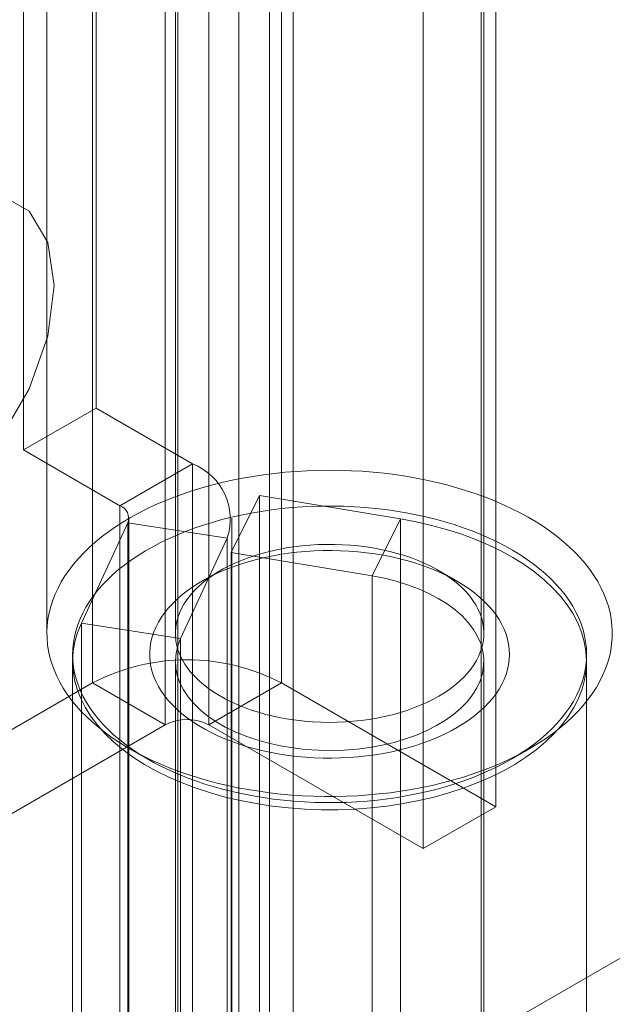
# Model space of a CAD drawing. Units: millimetres. Extents: x 63 to 4321, y 73 to 3068.
# Drawn here: x 3950 to 3962, y 1790 to 1809 of the extents above; entities that cross this region are included whole.
import ezdxf

# ---------------------------------------------------------------- set-up
doc = ezdxf.new("R2010")
doc.units = ezdxf.units.MM
doc.header["$LTSCALE"] = 2

msp = doc.modelspace()

# ---------------------------------------------------------------- linework, layer by layer
at = {"color": 7, "linetype": 'Continuous', "lineweight": 18}
for p, q in [((3954.941, 1755.764), (3954.941, 2361.964)), ((3954.941, 1754.54), (3954.941, 2360.74)), ((3951.498, 1841.723), (3951.498, 1795.996)), ((3955.175, 1841.723), (3955.175, 1795.996)), ((3952.912, 1795.18), (3952.912, 1840.906)), ((3953.761, 1795.18), (3953.761, 1840.906)), ((3959.347, 1793.588), (3959.347, 1839.314)), ((3957.933, 1792.771), (3957.933, 1838.498)), ((3955.403, 1787.427), (3955.403, 1836.419)), ((3954.343, 1835.807), (3954.343, 1786.815)), ((3953.16, 1828.667), (3953.16, 1781.512)), ((3959.06, 1781.512), (3959.06, 1828.667)), ((3951.569, 1801.346), (3951.569, 1820.126)), ((3950.155, 1800.53), (3950.155, 1819.31)), ((3950.61, 1814.639), (3950.61, 1796.961)), ((3953.11, 1814.639), (3953.11, 1796.961)), ((3959.11, 1796.961), (3959.11, 1814.639)), ((3939.243, 1777.641), (4002.883, 1814.379)), ((3951.569, 1801.346), (3950.155, 1800.53)), ((3953.445, 1800.263), (3951.569, 1801.346)), ((3950.155, 1800.53), (3952.031, 1799.446)), ((3952.031, 1799.446), (3953.445, 1800.263)), ((3953.445, 1800.263), (3953.445, 1786.79)), ((3954.195, 1798.532), (3954.746, 1799.642)), ((3954.746, 1799.642), (3954.746, 1786.169)), ((3957.489, 1799.188), (3954.746, 1799.642)), ((3952.031, 1799.446), (3952.031, 1785.973)), ((3952.207, 1785.728), (3952.207, 1799.201)), ((3954.207, 1785.728), (3954.207, 1799.201)), ((3956.937, 1798.078), (3957.489, 1799.188)), ((3957.489, 1785.715), (3957.489, 1799.188)), ((3951.281, 1797.161), (3952.186, 1799.112)), ((3952.186, 1799.112), (3954.118, 1798.813)), ((3952.186, 1785.639), (3952.186, 1799.112)), ((3953.213, 1796.862), (3954.118, 1798.813)), ((3954.118, 1798.813), (3954.118, 1785.34)), ((3954.195, 1798.532), (3954.195, 1785.059)), ((3956.937, 1798.078), (3954.195, 1798.532)), ((3953.989, 1798.185), (3953.635, 1797.981)), ((3956.937, 1784.605), (3956.937, 1798.078)), ((3958.586, 1797.981), (3958.232, 1798.185)), ((3953.213, 1796.862), (3951.281, 1797.161)), ((3951.281, 1783.688), (3951.281, 1797.161)), ((3953.213, 1783.389), (3953.213, 1796.862)), ((3951.11, 1796.414), (3951.11, 1782.941)), ((3953.11, 1796.414), (3953.11, 1782.941)), ((3959.11, 1782.941), (3959.11, 1796.414)), ((3961.11, 1782.941), (3961.11, 1796.414)), ((3951.498, 1795.996), (3944.922, 1792.2)), ((3952.912, 1795.18), (3951.498, 1795.996)), ((3953.761, 1795.18), (3955.175, 1795.996)), ((3959.347, 1793.588), (3955.175, 1795.996)), ((3946.336, 1791.384), (3952.912, 1795.18)), ((3953.761, 1795.18), (3957.933, 1792.771)), ((3952.221, 1794.716), (3952.574, 1794.512)), ((3959.647, 1794.512), (3960, 1794.716)), ((3957.933, 1792.771), (3959.347, 1793.588))]:
    msp.add_line(p, q, dxfattribs=at)
at = {"color": 7, "linetype": 'Continuous', "lineweight": 18, "flags": 128}
for points in [[(3945.664, 1800.79), (3945.788, 1801.77), (3946.15, 1802.798), (3946.713, 1803.774), (3947.423, 1804.601), (3948.209, 1805.199), (3948.996, 1805.509), (3949.705, 1805.501), (3950.269, 1805.176), (3950.63, 1804.565), (3950.755, 1803.729), (3950.63, 1802.748), (3950.269, 1801.72), (3949.705, 1800.745), (3948.996, 1799.918), (3948.209, 1799.32), (3947.423, 1799.009), (3946.713, 1799.017), (3946.15, 1799.342), (3945.788, 1799.953), (3945.664, 1800.79)], [(3960.207, 1794.842), (3960.347, 1794.936), (3960.48, 1795.033), (3960.607, 1795.133), (3960.728, 1795.236), (3960.841, 1795.341), (3960.947, 1795.449), (3961.045, 1795.559), (3961.136, 1795.671), (3961.219, 1795.785), (3961.295, 1795.901), (3961.363, 1796.019), (3961.422, 1796.138), (3961.474, 1796.258), (3961.517, 1796.379), (3961.553, 1796.502), (3961.58, 1796.625), (3961.598, 1796.748), (3961.608, 1796.872), (3961.61, 1796.996), (3961.604, 1797.119), (3961.589, 1797.243), (3961.566, 1797.366), (3961.534, 1797.489), (3961.494, 1797.611), (3961.446, 1797.731), (3961.39, 1797.851), (3961.326, 1797.969), (3961.254, 1798.086), (3961.174, 1798.201), (3961.086, 1798.314), (3960.991, 1798.425), (3960.888, 1798.534), (3960.778, 1798.64), (3960.661, 1798.744), (3960.537, 1798.845), (3960.407, 1798.943), (3960.269, 1799.039), (3960.126, 1799.131), (3959.976, 1799.22), (3959.821, 1799.305), (3959.659, 1799.387), (3959.493, 1799.465), (3959.321, 1799.539), (3959.144, 1799.609), (3958.963, 1799.676), (3958.777, 1799.738), (3958.588, 1799.796), (3958.394, 1799.85), (3958.197, 1799.899), (3957.997, 1799.944), (3957.794, 1799.984), (3957.588, 1800.019), (3957.381, 1800.05), (3957.171, 1800.077), (3956.959, 1800.098), (3956.747, 1800.115), (3956.533, 1800.127), (3956.319, 1800.134), (3956.104, 1800.136), (3955.89, 1800.134), (3955.675, 1800.126), (3955.462, 1800.114), (3955.249, 1800.097), (3955.038, 1800.075), (3954.828, 1800.049), (3954.621, 1800.017), (3954.415, 1799.982), (3954.212, 1799.941), (3954.012, 1799.896), (3953.816, 1799.847), (3953.622, 1799.793), (3953.433, 1799.734), (3953.247, 1799.672), (3953.066, 1799.606), (3952.89, 1799.535), (3952.719, 1799.46), (3952.552, 1799.382), (3952.391, 1799.3), (3952.236, 1799.215), (3952.087, 1799.126), (3951.943, 1799.033), (3951.807, 1798.938), (3951.676, 1798.839), (3951.553, 1798.738), (3951.436, 1798.634), (3951.327, 1798.528), (3951.224, 1798.419), (3951.129, 1798.307), (3951.042, 1798.194), (3950.963, 1798.079), (3950.891, 1797.962), (3950.827, 1797.844), (3950.772, 1797.724), (3950.724, 1797.604), (3950.685, 1797.482), (3950.654, 1797.359), (3950.631, 1797.236), (3950.617, 1797.112), (3950.611, 1796.988), (3950.613, 1796.865), (3950.624, 1796.741), (3950.643, 1796.617), (3950.67, 1796.495), (3950.706, 1796.372), (3950.75, 1796.251), (3950.802, 1796.131), (3950.862, 1796.012), (3950.93, 1795.894), (3951.006, 1795.779), (3951.09, 1795.664), (3951.181, 1795.552), (3951.28, 1795.442), (3951.387, 1795.335), (3951.5, 1795.23), (3951.621, 1795.127), (3951.748, 1795.027), (3951.882, 1794.931), (3952.023, 1794.837), (3952.169, 1794.746), (3952.322, 1794.659), (3952.48, 1794.576), (3952.644, 1794.496), (3952.814, 1794.42), (3952.988, 1794.347), (3953.167, 1794.279), (3953.35, 1794.215), (3953.538, 1794.155), (3953.73, 1794.099), (3953.925, 1794.047), (3954.124, 1794), (3954.325, 1793.958), (3954.529, 1793.92), (3954.736, 1793.887), (3954.945, 1793.858), (3955.156, 1793.834), (3955.368, 1793.815), (3955.581, 1793.801), (3955.795, 1793.791), (3956.009, 1793.787), (3956.224, 1793.787), (3956.438, 1793.792), (3956.652, 1793.801), (3956.866, 1793.816), (3957.078, 1793.835), (3957.288, 1793.86), (3957.497, 1793.888), (3957.703, 1793.922), (3957.908, 1793.96), (3958.109, 1794.003), (3958.307, 1794.05), (3958.502, 1794.102), (3958.694, 1794.158), (3958.881, 1794.218), (3959.065, 1794.283), (3959.243, 1794.351), (3959.417, 1794.424), (3959.586, 1794.5), (3959.75, 1794.581), (3959.908, 1794.664), (3960.06, 1794.752), (3960.207, 1794.842)], [(3959.834, 1794.627), (3959.695, 1794.541), (3959.55, 1794.458), (3959.399, 1794.379), (3959.243, 1794.303), (3959.081, 1794.231), (3958.915, 1794.163), (3958.743, 1794.099), (3958.568, 1794.039), (3958.388, 1793.983), (3958.205, 1793.932), (3958.018, 1793.885), (3957.828, 1793.842), (3957.635, 1793.804), (3957.439, 1793.77), (3957.242, 1793.741), (3957.042, 1793.717), (3956.841, 1793.697), (3956.638, 1793.682), (3956.435, 1793.672), (3956.231, 1793.667), (3956.027, 1793.667), (3955.824, 1793.671), (3955.62, 1793.68), (3955.418, 1793.694), (3955.216, 1793.713), (3955.016, 1793.736), (3954.818, 1793.764), (3954.622, 1793.797), (3954.429, 1793.835), (3954.238, 1793.876), (3954.051, 1793.923), (3953.867, 1793.973), (3953.686, 1794.028), (3953.51, 1794.088), (3953.338, 1794.151), (3953.17, 1794.218), (3953.008, 1794.289), (3952.851, 1794.364), (3952.699, 1794.443), (3952.552, 1794.525), (3952.412, 1794.61), (3952.278, 1794.699), (3952.15, 1794.791), (3952.029, 1794.886), (3951.914, 1794.983), (3951.807, 1795.083), (3951.707, 1795.186), (3951.614, 1795.291), (3951.528, 1795.398), (3951.451, 1795.506), (3951.381, 1795.617), (3951.318, 1795.729), (3951.264, 1795.843), (3951.218, 1795.957), (3951.18, 1796.073), (3951.15, 1796.19), (3951.129, 1796.307), (3951.115, 1796.424), (3951.111, 1796.542), (3951.114, 1796.66), (3951.126, 1796.777), (3951.146, 1796.894), (3951.174, 1797.011), (3951.21, 1797.127), (3951.255, 1797.242), (3951.308, 1797.356), (3951.368, 1797.468), (3951.437, 1797.579), (3951.513, 1797.688), (3951.597, 1797.795), (3951.689, 1797.901), (3951.788, 1798.004), (3951.894, 1798.104), (3952.007, 1798.202), (3952.127, 1798.297), (3952.254, 1798.39), (3952.387, 1798.479), (3952.526, 1798.565), (3952.671, 1798.648), (3952.822, 1798.727), (3952.978, 1798.803), (3953.14, 1798.875), (3953.306, 1798.943), (3953.478, 1799.007), (3953.653, 1799.067), (3953.833, 1799.122), (3954.016, 1799.174), (3954.203, 1799.221), (3954.393, 1799.264), (3954.586, 1799.302), (3954.782, 1799.335), (3954.979, 1799.364), (3955.179, 1799.389), (3955.38, 1799.408), (3955.583, 1799.423), (3955.786, 1799.433), (3955.99, 1799.438), (3956.194, 1799.439), (3956.397, 1799.434), (3956.601, 1799.425), (3956.803, 1799.411), (3957.005, 1799.393), (3957.205, 1799.369), (3957.403, 1799.341), (3957.599, 1799.308), (3957.792, 1799.271), (3957.983, 1799.229), (3958.17, 1799.183), (3958.354, 1799.132), (3958.535, 1799.077), (3958.711, 1799.018), (3958.883, 1798.955), (3959.051, 1798.887), (3959.213, 1798.816), (3959.37, 1798.741), (3959.522, 1798.663), (3959.669, 1798.581), (3959.809, 1798.495), (3959.943, 1798.407), (3960.071, 1798.315), (3960.192, 1798.22), (3960.306, 1798.123), (3960.414, 1798.022), (3960.514, 1797.92), (3960.607, 1797.815), (3960.693, 1797.708), (3960.77, 1797.599), (3960.84, 1797.489), (3960.903, 1797.376), (3960.957, 1797.263), (3961.003, 1797.148), (3961.041, 1797.033), (3961.071, 1796.916), (3961.092, 1796.799), (3961.106, 1796.681), (3961.11, 1796.564), (3961.107, 1796.446), (3961.095, 1796.328), (3961.075, 1796.211), (3961.047, 1796.095), (3961.011, 1795.979), (3960.966, 1795.864), (3960.913, 1795.75), (3960.853, 1795.638), (3960.784, 1795.527), (3960.708, 1795.418), (3960.624, 1795.31), (3960.532, 1795.205), (3960.433, 1795.102), (3960.327, 1795.001), (3960.214, 1794.903), (3960.094, 1794.808), (3959.967, 1794.716), (3959.834, 1794.627)], [(3951.281, 1797.161), (3951.208, 1796.98), (3951.155, 1796.797), (3951.122, 1796.612), (3951.111, 1796.427), (3951.119, 1796.241), (3951.149, 1796.056), (3951.199, 1795.873), (3951.269, 1795.692), (3951.36, 1795.514), (3951.47, 1795.339), (3951.599, 1795.169), (3951.747, 1795.005), (3951.913, 1794.846), (3952.096, 1794.693), (3952.296, 1794.548), (3952.511, 1794.41), (3952.742, 1794.281), (3952.986, 1794.16), (3953.244, 1794.049), (3953.513, 1793.947), (3953.793, 1793.856), (3954.082, 1793.775), (3954.38, 1793.706), (3954.685, 1793.647), (3954.996, 1793.6), (3955.312, 1793.564), (3955.631, 1793.541), (3955.952, 1793.529), (3956.273, 1793.529), (3956.594, 1793.541), (3956.913, 1793.565), (3957.228, 1793.6), (3957.539, 1793.648), (3957.844, 1793.706), (3958.142, 1793.776), (3958.431, 1793.857), (3958.711, 1793.948), (3958.98, 1794.05), (3959.238, 1794.161), (3959.482, 1794.282), (3959.712, 1794.412), (3959.928, 1794.549), (3960.127, 1794.695), (3960.31, 1794.847), (3960.476, 1795.006), (3960.624, 1795.171), (3960.753, 1795.341), (3960.862, 1795.516), (3960.953, 1795.694), (3961.023, 1795.875), (3961.072, 1796.058), (3961.102, 1796.243), (3961.11, 1796.429), (3961.098, 1796.614), (3961.066, 1796.799), (3961.013, 1796.982), (3960.939, 1797.163), (3960.846, 1797.34), (3960.733, 1797.514), (3960.601, 1797.683), (3960.45, 1797.847), (3960.282, 1798.005), (3960.096, 1798.157), (3959.893, 1798.301), (3959.675, 1798.438), (3959.443, 1798.566), (3959.196, 1798.685), (3958.937, 1798.795), (3958.666, 1798.895), (3958.385, 1798.984), (3958.094, 1799.063), (3957.795, 1799.131), (3957.489, 1799.188)], [(3958.345, 1795.805), (3958.236, 1795.739), (3958.121, 1795.676), (3958.001, 1795.616), (3957.875, 1795.561), (3957.745, 1795.509), (3957.61, 1795.461), (3957.471, 1795.417), (3957.328, 1795.378), (3957.181, 1795.343), (3957.032, 1795.313), (3956.88, 1795.287), (3956.726, 1795.266), (3956.57, 1795.25), (3956.413, 1795.238), (3956.255, 1795.231), (3956.097, 1795.229), (3955.938, 1795.232), (3955.781, 1795.24), (3955.624, 1795.252), (3955.468, 1795.269), (3955.314, 1795.291), (3955.163, 1795.318), (3955.014, 1795.349), (3954.868, 1795.385), (3954.726, 1795.425), (3954.587, 1795.469), (3954.453, 1795.518), (3954.323, 1795.57), (3954.199, 1795.626), (3954.079, 1795.687), (3953.966, 1795.75), (3953.858, 1795.817), (3953.756, 1795.888), (3953.662, 1795.961), (3953.574, 1796.037), (3953.493, 1796.115), (3953.419, 1796.196), (3953.353, 1796.279), (3953.294, 1796.364), (3953.244, 1796.451), (3953.201, 1796.539), (3953.166, 1796.628), (3953.14, 1796.718), (3953.122, 1796.809), (3953.112, 1796.9), (3953.111, 1796.992), (3953.118, 1797.083), (3953.133, 1797.174), (3953.157, 1797.265), (3953.189, 1797.354), (3953.229, 1797.443), (3953.277, 1797.53), (3953.333, 1797.615), (3953.397, 1797.699), (3953.468, 1797.781), (3953.546, 1797.86), (3953.632, 1797.937), (3953.725, 1798.011), (3953.824, 1798.082), (3953.93, 1798.15), (3954.042, 1798.215), (3954.159, 1798.276), (3954.282, 1798.334), (3954.41, 1798.388), (3954.543, 1798.438), (3954.68, 1798.483), (3954.821, 1798.525), (3954.966, 1798.562), (3955.114, 1798.595), (3955.265, 1798.623), (3955.418, 1798.646), (3955.573, 1798.665), (3955.729, 1798.679), (3955.887, 1798.688), (3956.045, 1798.693), (3956.204, 1798.692), (3956.362, 1798.687), (3956.519, 1798.677), (3956.675, 1798.662), (3956.83, 1798.642), (3956.983, 1798.618), (3957.133, 1798.589), (3957.28, 1798.556), (3957.425, 1798.518), (3957.565, 1798.476), (3957.702, 1798.429), (3957.834, 1798.379), (3957.961, 1798.324), (3958.083, 1798.266), (3958.199, 1798.204), (3958.31, 1798.139), (3958.415, 1798.07), (3958.513, 1797.998), (3958.604, 1797.924), (3958.689, 1797.846), (3958.766, 1797.767), (3958.836, 1797.685), (3958.899, 1797.601), (3958.953, 1797.515), (3959, 1797.427), (3959.038, 1797.339), (3959.069, 1797.249), (3959.091, 1797.158), (3959.105, 1797.067), (3959.11, 1796.976), (3959.108, 1796.885), (3959.096, 1796.793), (3959.077, 1796.703), (3959.049, 1796.613), (3959.013, 1796.524), (3958.969, 1796.436), (3958.917, 1796.349), (3958.857, 1796.265), (3958.79, 1796.182), (3958.715, 1796.101), (3958.633, 1796.023), (3958.543, 1795.948), (3958.447, 1795.875), (3958.345, 1795.805)], [(3958.717, 1795.204), (3958.828, 1795.279), (3958.932, 1795.357), (3959.029, 1795.438), (3959.12, 1795.521), (3959.203, 1795.607), (3959.28, 1795.695), (3959.348, 1795.785), (3959.409, 1795.877), (3959.462, 1795.971), (3959.507, 1796.066), (3959.544, 1796.162), (3959.573, 1796.259), (3959.594, 1796.356), (3959.606, 1796.454), (3959.61, 1796.553), (3959.606, 1796.651), (3959.594, 1796.749), (3959.573, 1796.847), (3959.544, 1796.944), (3959.507, 1797.04), (3959.462, 1797.135), (3959.409, 1797.228), (3959.348, 1797.32), (3959.28, 1797.41), (3959.203, 1797.498), (3959.12, 1797.584), (3959.03, 1797.668), (3958.932, 1797.748), (3958.828, 1797.826), (3958.717, 1797.901), (3958.6, 1797.973), (3958.478, 1798.041), (3958.349, 1798.106), (3958.216, 1798.167), (3958.077, 1798.224), (3957.934, 1798.277), (3957.786, 1798.327), (3957.635, 1798.372), (3957.479, 1798.412), (3957.321, 1798.449), (3957.16, 1798.48), (3956.996, 1798.508), (3956.83, 1798.53), (3956.662, 1798.548), (3956.493, 1798.561), (3956.323, 1798.57), (3956.153, 1798.573), (3955.983, 1798.572), (3955.813, 1798.566), (3955.643, 1798.555), (3955.475, 1798.54), (3955.308, 1798.519), (3955.143, 1798.495), (3954.98, 1798.465), (3954.82, 1798.431), (3954.664, 1798.393), (3954.51, 1798.35), (3954.361, 1798.303), (3954.215, 1798.251), (3954.074, 1798.196), (3953.938, 1798.137), (3953.807, 1798.074), (3953.681, 1798.007), (3953.561, 1797.937), (3953.448, 1797.864), (3953.34, 1797.788), (3953.239, 1797.708), (3953.145, 1797.626), (3953.058, 1797.542), (3952.979, 1797.455), (3952.906, 1797.366), (3952.841, 1797.275), (3952.784, 1797.182), (3952.735, 1797.088), (3952.694, 1796.992), (3952.661, 1796.896), (3952.636, 1796.798), (3952.62, 1796.7), (3952.612, 1796.602), (3952.612, 1796.504), (3952.62, 1796.405), (3952.636, 1796.307), (3952.661, 1796.21), (3952.694, 1796.113), (3952.735, 1796.018), (3952.784, 1795.924), (3952.841, 1795.831), (3952.906, 1795.74), (3952.979, 1795.651), (3953.058, 1795.564), (3953.145, 1795.479), (3953.239, 1795.397), (3953.34, 1795.318), (3953.448, 1795.242), (3953.561, 1795.168), (3953.681, 1795.098), (3953.807, 1795.032), (3953.938, 1794.969), (3954.074, 1794.91), (3954.215, 1794.854), (3954.36, 1794.803), (3954.51, 1794.756), (3954.664, 1794.713), (3954.82, 1794.675), (3954.98, 1794.641), (3955.143, 1794.611), (3955.308, 1794.586), (3955.475, 1794.566), (3955.643, 1794.55), (3955.813, 1794.54), (3955.983, 1794.534), (3956.153, 1794.532), (3956.323, 1794.536), (3956.493, 1794.544), (3956.662, 1794.558), (3956.83, 1794.575), (3956.996, 1794.598), (3957.16, 1794.625), (3957.321, 1794.657), (3957.479, 1794.693), (3957.635, 1794.734), (3957.786, 1794.779), (3957.934, 1794.828), (3958.077, 1794.881), (3958.216, 1794.939), (3958.349, 1795), (3958.478, 1795.065), (3958.6, 1795.133), (3958.717, 1795.204)], [(3953.213, 1796.862), (3953.158, 1796.72), (3953.124, 1796.576), (3953.111, 1796.431), (3953.119, 1796.286), (3953.148, 1796.142), (3953.197, 1796), (3953.268, 1795.861), (3953.358, 1795.725), (3953.467, 1795.594), (3953.596, 1795.469), (3953.741, 1795.351), (3953.904, 1795.24), (3954.082, 1795.138), (3954.274, 1795.044), (3954.479, 1794.96), (3954.695, 1794.887), (3954.922, 1794.823), (3955.157, 1794.772), (3955.398, 1794.731), (3955.645, 1794.703), (3955.895, 1794.686), (3956.146, 1794.682), (3956.397, 1794.69), (3956.646, 1794.71), (3956.891, 1794.741), (3957.131, 1794.785), (3957.364, 1794.84), (3957.588, 1794.906), (3957.801, 1794.983), (3958.003, 1795.07), (3958.191, 1795.166), (3958.365, 1795.271), (3958.523, 1795.384), (3958.664, 1795.504), (3958.786, 1795.631), (3958.891, 1795.763), (3958.975, 1795.9), (3959.04, 1796.04), (3959.084, 1796.183), (3959.107, 1796.327), (3959.109, 1796.472), (3959.09, 1796.617), (3959.05, 1796.761), (3958.989, 1796.901), (3958.908, 1797.039), (3958.808, 1797.172), (3958.688, 1797.3), (3958.551, 1797.421), (3958.396, 1797.536), (3958.225, 1797.642), (3958.04, 1797.74), (3957.84, 1797.829), (3957.629, 1797.907), (3957.407, 1797.975), (3957.176, 1798.033), (3956.937, 1798.078)]]:
    msp.add_lwpolyline(points, dxfattribs=at)
at = {"color": 7, "linetype": 'Continuous', "lineweight": 18}
for centre, radius, start, end in [((3953.017, 1799.183), 1.162, 341.4245, 68.3724), ((3951.938, 1799.2), 0.264, 340.539, 69.2579), ((3953.337, 1792.458), 3.988, 62.546, 117.454), ((3953.337, 1794.361), 0.922, 62.6097, 117.3903)]:
    msp.add_arc(centre, radius, start, end, dxfattribs=at)

doc.saveas('drawing.dxf')
